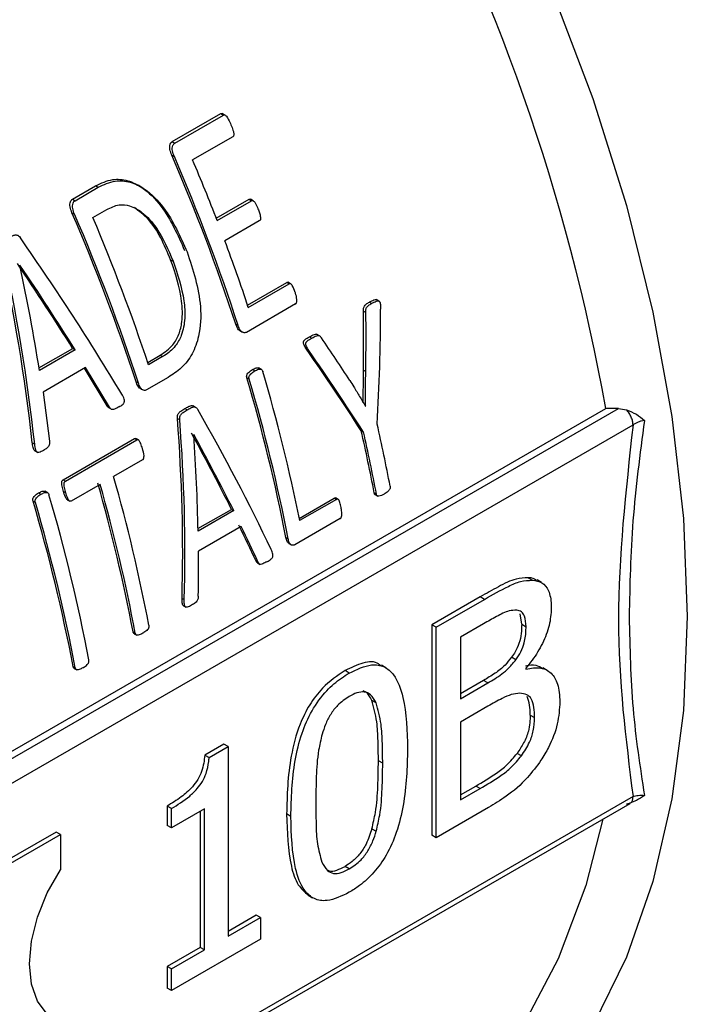
# Model space of a CAD drawing. Units: millimetres. Extents: x 52 to 5408, y 52 to 3809.
# Drawn here: x 4823 to 4845, y 2599 to 2631 of the extents above; entities that cross this region are included whole.
import ezdxf

# ---------------------------------------------------------------- set-up
doc = ezdxf.new("R2010")
doc.units = ezdxf.units.MM
doc.header["$LTSCALE"] = 13

msp = doc.modelspace()

# ---------------------------------------------------------------- linework, layer by layer
at = {"color": 7, "linetype": 'Continuous', "lineweight": 25}
for p, q in [((4827.649, 2626.992), (4829.25, 2627.916)), ((4827.734, 2626.942), (4829.336, 2627.867)), ((4829.25, 2627.916), (4829.336, 2627.867)), ((4829.396, 2627.864), (4829.296, 2627.921)), ((4827.649, 2626.992), (4827.734, 2626.942)), ((4829.644, 2627.151), (4828.321, 2626.387)), ((4827.634, 2626.545), (4827.719, 2626.496)), ((4824.362, 2625.094), (4825.127, 2625.536)), ((4824.448, 2625.045), (4825.213, 2625.487)), ((4825.127, 2625.536), (4825.213, 2625.487)), ((4826.612, 2625.506), (4826.528, 2625.554)), ((4824.362, 2625.094), (4824.448, 2625.045)), ((4829.099, 2624.466), (4830.183, 2625.092)), ((4829.129, 2624.389), (4830.264, 2625.045)), ((4830.183, 2625.092), (4830.264, 2625.045)), ((4830.319, 2625.041), (4830.225, 2625.096)), ((4825.035, 2624.49), (4825.493, 2624.755)), ((4824.347, 2624.648), (4824.432, 2624.599)), ((4830.517, 2624.379), (4829.381, 2623.724)), ((4827.596, 2623.094), (4827.677, 2623.047)), ((4822.63, 2622.921), (4822.634, 2622.923)), ((4830.129, 2621.605), (4831.419, 2622.349)), ((4830.155, 2621.529), (4831.497, 2622.304)), ((4831.419, 2622.349), (4831.497, 2622.304)), ((4831.548, 2622.303), (4831.46, 2622.354)), ((4834.458, 2621.734), (4834.365, 2621.788)), ((4831.713, 2621.641), (4830.092, 2620.705)), ((4834.145, 2621.703), (4834.221, 2621.659)), ((4833.946, 2619.453), (4833.949, 2621.402)), ((4833.949, 2621.402), (4834.026, 2621.358)), ((4829.742, 2620.976), (4829.82, 2620.931)), ((4829.871, 2620.759), (4829.948, 2620.714)), ((4832.169, 2620.562), (4832.245, 2620.518)), ((4832.496, 2620.593), (4832.401, 2620.648)), ((4823.261, 2619.533), (4824.37, 2620.173)), ((4824.37, 2620.173), (4824.45, 2620.127)), ((4832.072, 2620.15), (4832.148, 2620.106)), ((4824.45, 2620.127), (4823.274, 2619.448)), ((4826.841, 2619.713), (4827.25, 2619.95)), ((4827.328, 2619.904), (4826.866, 2619.638)), ((4827.25, 2619.95), (4827.328, 2619.904)), ((4824.795, 2619.545), (4823.393, 2618.736)), ((4825.504, 2618.28), (4824.757, 2619.523)), ((4825.582, 2618.236), (4824.795, 2619.545)), ((4830.583, 2619.489), (4830.506, 2619.533)), ((4827.518, 2619.22), (4826.805, 2618.808)), ((4830.108, 2619.204), (4830.185, 2619.16)), ((4830.289, 2619.477), (4830.365, 2619.433)), ((4833.946, 2619.453), (4834.021, 2619.41)), ((4826.456, 2619.079), (4826.534, 2619.034)), ((4826.584, 2618.862), (4826.662, 2618.817)), ((4823.393, 2618.736), (4823.603, 2617.12)), ((4810.106, 2599.823), (4841.925, 2618.193)), ((4810.316, 2599.702), (4842.343, 2618.19)), ((4825.504, 2618.28), (4825.582, 2618.236)), ((4825.568, 2618.213), (4825.646, 2618.168)), ((4828.062, 2618.191), (4828.138, 2618.147)), ((4828.41, 2618.241), (4828.333, 2618.285)), ((4834.008, 2618.277), (4834.017, 2618.272)), ((4834.013, 2618.27), (4834.017, 2618.272)), ((4842.343, 2618.19), (4841.925, 2618.193)), ((4842.343, 2618.19), (4842.607, 2618.154)), ((4827.819, 2617.863), (4827.895, 2617.819)), ((4811.024, 2599.294), (4842.824, 2617.652)), ((4828.355, 2617.332), (4828.359, 2617.334)), ((4833.872, 2617.463), (4833.946, 2617.42)), ((4823.041, 2617.067), (4823.119, 2617.022)), ((4824.054, 2615.846), (4826.405, 2617.202)), ((4824.131, 2615.801), (4826.481, 2617.158)), ((4826.405, 2617.202), (4826.481, 2617.158)), ((4826.537, 2617.157), (4826.451, 2617.207)), ((4823.129, 2616.799), (4823.224, 2616.745)), ((4826.672, 2616.501), (4825.72, 2615.951)), ((4824.054, 2615.846), (4824.131, 2615.801)), ((4825.274, 2615.694), (4824.322, 2615.144)), ((4823.245, 2615.411), (4823.322, 2615.367)), ((4823.54, 2615.423), (4823.463, 2615.467)), ((4824.064, 2615.463), (4824.141, 2615.419)), ((4834.3, 2615.417), (4834.373, 2615.375)), ((4834.322, 2615.361), (4834.421, 2615.304)), ((4823.065, 2615.138), (4823.142, 2615.094)), ((4824.191, 2615.188), (4824.276, 2615.139)), ((4831.83, 2614.573), (4832.983, 2615.239)), ((4833.057, 2615.197), (4831.845, 2614.498)), ((4832.983, 2615.239), (4833.057, 2615.197)), ((4833.11, 2615.199), (4833.03, 2615.245)), ((4828.496, 2614.234), (4829.599, 2614.87)), ((4829.673, 2614.828), (4828.498, 2614.149)), ((4829.599, 2614.87), (4829.673, 2614.828)), ((4829.919, 2614.304), (4828.517, 2613.494)), ((4833.178, 2614.566), (4831.688, 2613.705)), ((4831.392, 2613.945), (4831.465, 2613.903)), ((4831.484, 2613.75), (4831.571, 2613.699)), ((4830.409, 2613.165), (4830.482, 2613.123)), ((4830.46, 2613.105), (4830.542, 2613.058)), ((4839.369, 2612.616), (4839.51, 2612.534)), ((4839.807, 2612.46), (4839.665, 2612.542)), ((4827.972, 2611.936), (4828.045, 2611.894)), ((4837.791, 2611.986), (4836.198, 2611.066)), ((4836.339, 2610.985), (4837.932, 2611.904)), ((4837.932, 2611.904), (4837.791, 2611.986)), ((4828.02, 2611.692), (4828.102, 2611.645)), ((4839.159, 2611.083), (4839.106, 2611.431)), ((4836.198, 2611.066), (4836.198, 2604.126)), ((4836.339, 2610.985), (4836.198, 2611.066)), ((4837.903, 2611.1), (4837.138, 2610.658)), ((4839.159, 2611.083), (4839.301, 2611.001)), ((4826.361, 2610.834), (4826.433, 2610.792)), ((4826.398, 2610.768), (4826.482, 2610.72)), ((4836.339, 2604.044), (4836.339, 2610.985)), ((4837.138, 2610.658), (4837.138, 2608.628)), ((4838.965, 2609.913), (4838.823, 2609.995)), ((4824.385, 2609.693), (4824.457, 2609.651)), ((4824.422, 2609.628), (4824.506, 2609.579)), ((4833.48, 2609.475), (4833.339, 2609.557)), ((4834.679, 2609.649), (4834.538, 2609.73)), ((4839.291, 2609.64), (4839.291, 2609.607)), ((4839.998, 2609.562), (4839.857, 2609.643)), ((4837.903, 2609.233), (4837.138, 2608.791)), ((4837.138, 2608.628), (4838.044, 2609.151)), ((4838.044, 2609.151), (4837.903, 2609.233)), ((4834.362, 2608.493), (4834.22, 2608.575)), ((4838.044, 2608.38), (4837.138, 2607.857)), ((4837.138, 2607.857), (4837.138, 2605.293)), ((4839.442, 2608.091), (4839.583, 2608.009)), ((4829.345, 2607.133), (4828.721, 2606.773)), ((4828.863, 2606.691), (4829.486, 2607.051)), ((4829.486, 2607.051), (4829.345, 2607.133)), ((4829.486, 2607.051), (4829.486, 2600.797)), ((4839.15, 2606.746), (4839.008, 2606.828)), ((4828.721, 2606.773), (4828.863, 2606.691)), ((4834.581, 2606.499), (4834.439, 2606.581)), ((4837.138, 2605.456), (4837.644, 2605.748)), ((4837.138, 2605.293), (4837.786, 2605.667)), ((4837.786, 2605.667), (4837.644, 2605.748)), ((4842.824, 2605.404), (4811.097, 2587.088)), ((4811.137, 2586.942), (4842.725, 2605.177)), ((4827.479, 2605.088), (4827.479, 2604.453)), ((4827.621, 2605.007), (4827.479, 2605.088)), ((4827.621, 2604.371), (4827.621, 2605.007)), ((4828.712, 2605.001), (4827.621, 2604.371)), ((4828.57, 2604.919), (4828.57, 2600.431)), ((4828.712, 2600.35), (4828.712, 2605.001)), ((4838.063, 2605.04), (4836.339, 2604.044)), ((4831.556, 2604.748), (4831.415, 2604.829)), ((4823.822, 2604.232), (4821.337, 2602.798)), ((4823.964, 2604.151), (4823.822, 2604.232)), ((4827.621, 2604.371), (4827.479, 2604.453)), ((4834.225, 2604.343), (4834.367, 2604.261)), ((4821.478, 2602.716), (4823.964, 2604.151)), ((4823.964, 2604.151), (4823.964, 2602.987)), ((4836.339, 2604.044), (4836.198, 2604.126)), ((4833.48, 2603.018), (4833.339, 2603.1)), ((4832.128, 2602.151), (4832.27, 2602.07)), ((4830.411, 2601.494), (4829.486, 2600.96)), ((4829.486, 2600.797), (4830.553, 2601.412)), ((4830.553, 2601.412), (4830.411, 2601.494)), ((4830.553, 2601.412), (4830.553, 2600.704)), ((4830.553, 2600.704), (4827.621, 2599.011)), ((4828.57, 2600.431), (4827.479, 2599.801)), ((4827.621, 2599.72), (4828.712, 2600.35)), ((4828.712, 2600.35), (4828.57, 2600.431)), ((4827.479, 2599.801), (4827.479, 2599.093)), ((4827.621, 2599.72), (4827.479, 2599.801)), ((4827.621, 2599.011), (4827.621, 2599.72)), ((4827.621, 2599.011), (4827.479, 2599.093))]:
    msp.add_line(p, q, dxfattribs=at)
at = {"color": 7, "linetype": 'Continuous', "lineweight": 25, "flags": 128}
for points in [[(4822.938, 2656.865), (4823.04, 2656.773), (4825.641, 2654.265), (4828.15, 2651.537), (4830.547, 2648.612), (4832.81, 2645.515), (4834.92, 2642.273), (4836.86, 2638.913), (4838.612, 2635.465), (4840.163, 2631.956), (4841.498, 2628.418), (4842.606, 2624.881), (4843.477, 2621.374), (4844.105, 2617.928), (4844.484, 2614.572), (4844.611, 2611.335)], [(4844.611, 2611.335), (4844.484, 2608.243), (4844.105, 2605.325), (4843.477, 2602.604), (4842.606, 2600.104), (4841.498, 2597.845), (4840.163, 2595.849), (4838.612, 2594.13), (4836.86, 2592.705), (4834.92, 2591.585), (4832.81, 2590.779), (4830.547, 2590.296), (4829.598, 2590.193)], [(4841.831, 2604.661), (4841.265, 2602.475), (4840.36, 2600.05), (4839.218, 2597.874), (4837.849, 2595.965), (4836.265, 2594.342), (4834.48, 2593.02), (4834.1, 2592.792)], [(4823.964, 2597.966), (4823.534, 2598.233), (4823.212, 2598.656), (4823.012, 2599.217), (4822.945, 2599.888), (4823.012, 2600.637), (4823.212, 2601.429), (4823.534, 2602.225), (4823.964, 2602.987)]]:
    msp.add_lwpolyline(points, dxfattribs=at)
at = {"color": 7, "linetype": 'Continuous', "lineweight": 25}
for centre, radius, start, end in [((4776.857, 2606.589), 66.095, 10.11116, 46.9423), ((4768.002, 2600.783), 64.959, 18.11084, 23.36511), ((4767.96, 2600.748), 65.07, 18.06972, 23.30962), ((4767.15, 2600.496), 66.425, 21.08178, 22.94095), ((4764.715, 2598.886), 64.959, 18.11084, 23.36511), ((4764.673, 2598.851), 65.07, 18.06972, 23.30962), ((4765.116, 2599.101), 65.076, 18.39531, 22.96316), ((4769.655, 2601.442), 63.747, 18.36721, 20.45869), ((4776.115, 2603.234), 56.305, 10.9666, 16.4772), ((4776.089, 2603.198), 56.402, 10.9416, 16.4399), ((4776.292, 2603.392), 56.653, 11.3055, 16.432), ((4781.945, 2605.662), 53.811, 10.6813, 12.906), ((4781.52, 2605.439), 53.715, 10.7056, 12.9353), ((4781.495, 2605.402), 53.811, 10.6813, 12.906), ((4771.971, 2600.647), 55.885, 10.7276, 15.8935), ((4771.551, 2600.426), 55.789, 10.7521, 15.9295), ((4771.525, 2600.389), 55.885, 10.7276, 15.8935), ((4769.627, 2599.424), 56.263, 10.7398, 16.4445), ((4769.207, 2599.203), 56.166, 10.7643, 16.4818), ((4769.18, 2599.167), 56.263, 10.7398, 16.4445)]:
    msp.add_arc(centre, radius, start, end, dxfattribs=at)
for centre, major_axis, ratio, start_param, end_param in [((4803.4, 2621.833), (-27.231, 31.013), 0.397109, 4.280424, 4.437273), ((4793.585, 2616.167), (-7.779, 40.927), 0.702993, 4.601355, 4.758729), ((4793.585, 2616.167), (-7.798, 41.028), 0.702993, 4.600215, 4.757077), ((4802.808, 2621.491), (-26.984, 31.044), 0.402891, 4.335443, 4.42055), ((4794.177, 2616.509), (-8.476, 40.784), 0.700137, 4.639273, 4.724099), ((4802.808, 2621.491), (-27.05, 31.121), 0.402891, 4.33414, 4.418966), ((4803.576, 2621.935), (-0.821, 43.111), 0.71729, 4.599895, 4.687935), ((4803.263, 2621.754), (-1.825, 42.855), 0.716716, 4.627188, 4.672647), ((4810.186, 2625.75), (-29.105, 29.909), 0.335068, 4.184836, 4.23015), ((4809.841, 2625.551), (-29.302, 29.68), 0.325968, 4.138614, 4.226899), ((4809.841, 2625.551), (-29.375, 29.753), 0.325968, 4.137862, 4.225901), ((4798.188, 2618.824), (-7.779, 40.927), 0.702993, 4.411967, 4.556273), ((4805.053, 2622.787), (-27.231, 31.013), 0.397109, 4.091573, 4.235478), ((4798.188, 2618.824), (-7.798, 41.028), 0.702993, 4.411353, 4.555265), ((4804.507, 2622.472), (-26.984, 31.044), 0.402891, 4.142326, 4.220044), ((4798.72, 2619.131), (-8.476, 40.784), 0.700137, 4.446715, 4.524218), ((4804.507, 2622.472), (-27.05, 31.121), 0.402891, 4.141582, 4.219086), ((4804.509, 2622.473), (-27.015, 31.025), 0.401899, 4.088655, 4.125925), ((4804.509, 2622.473), (-27.081, 31.102), 0.401899, 4.088053, 4.125224), ((4798.747, 2619.147), (-8.59, 40.742), 0.699628, 4.391641, 4.428241)]:
    msp.add_ellipse(centre, major_axis=major_axis, ratio=ratio, start_param=start_param, end_param=end_param, dxfattribs=at)
for points, knots in [([(4829.25, 2627.916), (4829.257, 2627.919), (4829.271, 2627.924), (4829.292, 2627.922), (4829.305, 2627.915), (4829.31, 2627.912)], [0, 0, 0, 0, 0.353706, 0.705902, 1, 1, 1, 1]), ([(4829.336, 2627.867), (4829.343, 2627.87), (4829.356, 2627.875), (4829.38, 2627.872), (4829.408, 2627.858), (4829.473, 2627.782), (4829.529, 2627.673), (4829.571, 2627.576), (4829.583, 2627.549)], [0, 0, 0, 0, 0.059128, 0.118004, 0.186998, 0.296323, 0.806, 1, 1, 1, 1]), ([(4829.583, 2627.549), (4829.607, 2627.491), (4829.643, 2627.4), (4829.672, 2627.291), (4829.679, 2627.227), (4829.673, 2627.19), (4829.66, 2627.163), (4829.649, 2627.155), (4829.644, 2627.151)], [0, 0, 0, 0, 0.443827, 0.68125, 0.782156, 0.884227, 0.945274, 1, 1, 1, 1]), ([(4827.634, 2626.545), (4827.609, 2626.608), (4827.573, 2626.698), (4827.561, 2626.827), (4827.581, 2626.903), (4827.61, 2626.962), (4827.637, 2626.983), (4827.649, 2626.992)], [0, 0, 0, 0, 0.402574, 0.579874, 0.758231, 0.891151, 1, 1, 1, 1]), ([(4827.719, 2626.496), (4827.694, 2626.559), (4827.658, 2626.649), (4827.646, 2626.778), (4827.666, 2626.854), (4827.695, 2626.913), (4827.722, 2626.933), (4827.734, 2626.942)], [0, 0, 0, 0, 0.402886, 0.580037, 0.758229, 0.89127, 1, 1, 1, 1]), ([(4825.127, 2625.536), (4825.31, 2625.623), (4825.643, 2625.783), (4826.187, 2625.735), (4826.752, 2625.453), (4827.473, 2624.719), (4827.829, 2623.917), (4828.057, 2623.403)], [0, 0, 0, 0, 0.159273, 0.290759, 0.421745, 0.629356, 1, 1, 1, 1]), ([(4825.213, 2625.487), (4825.395, 2625.574), (4825.728, 2625.734), (4826.273, 2625.685), (4826.837, 2625.404), (4827.557, 2624.67), (4827.911, 2623.869), (4828.138, 2623.356)], [0, 0, 0, 0, 0.15951, 0.291119, 0.42223, 0.629879, 1, 1, 1, 1]), ([(4824.347, 2624.648), (4824.322, 2624.71), (4824.286, 2624.8), (4824.275, 2624.929), (4824.294, 2625.006), (4824.323, 2625.065), (4824.35, 2625.085), (4824.362, 2625.094)], [0, 0, 0, 0, 0.402574, 0.579874, 0.758231, 0.891151, 1, 1, 1, 1]), ([(4824.432, 2624.599), (4824.407, 2624.661), (4824.371, 2624.751), (4824.36, 2624.88), (4824.379, 2624.957), (4824.408, 2625.016), (4824.436, 2625.036), (4824.448, 2625.045)], [0, 0, 0, 0, 0.402886, 0.580037, 0.758229, 0.89127, 1, 1, 1, 1]), ([(4830.183, 2625.092), (4830.189, 2625.094), (4830.201, 2625.099), (4830.221, 2625.097), (4830.232, 2625.09), (4830.237, 2625.087)], [0, 0, 0, 0, 0.350037, 0.698361, 1, 1, 1, 1]), ([(4830.264, 2625.045), (4830.27, 2625.047), (4830.283, 2625.052), (4830.306, 2625.049), (4830.336, 2625.033), (4830.397, 2624.961), (4830.442, 2624.857), (4830.476, 2624.77), (4830.485, 2624.747)], [0, 0, 0, 0, 0.057398, 0.114515, 0.202328, 0.331584, 0.824028, 1, 1, 1, 1]), ([(4825.493, 2624.755), (4825.626, 2624.82), (4825.865, 2624.936), (4826.279, 2624.892), (4826.719, 2624.646), (4827.251, 2624.039), (4827.514, 2623.428), (4827.677, 2623.047)], [0, 0, 0, 0, 0.152806, 0.273629, 0.423806, 0.641673, 1, 1, 1, 1]), ([(4827.596, 2623.094), (4827.388, 2623.589), (4827.095, 2624.287), (4826.56, 2624.697), (4826.404, 2624.816)], [0, 0, 0, 0, 0.708982, 1, 1, 1, 1]), ([(4830.485, 2624.747), (4830.501, 2624.702), (4830.532, 2624.611), (4830.561, 2624.505), (4830.557, 2624.433), (4830.545, 2624.406), (4830.53, 2624.388), (4830.52, 2624.382), (4830.517, 2624.379)], [0, 0, 0, 0, 0.364883, 0.731507, 0.810919, 0.891406, 0.960583, 1, 1, 1, 1]), ([(4822.263, 2623.823), (4822.303, 2623.845), (4822.372, 2623.884), (4822.463, 2623.921), (4822.535, 2623.918), (4822.593, 2623.889), (4822.629, 2623.848), (4822.647, 2623.821), (4822.65, 2623.815)], [0, 0, 0, 0, 0.319192, 0.546222, 0.678119, 0.810821, 0.962323, 1, 1, 1, 1]), ([(4827.25, 2619.95), (4827.399, 2620.05), (4827.647, 2620.218), (4827.883, 2620.633), (4827.999, 2621.133), (4827.972, 2621.995), (4827.748, 2622.651), (4827.596, 2623.094)], [0, 0, 0, 0, 0.177367, 0.296428, 0.415162, 0.604969, 1, 1, 1, 1]), ([(4828.138, 2623.356), (4828.331, 2622.765), (4828.625, 2621.87), (4828.579, 2620.672), (4828.324, 2619.975), (4827.962, 2619.51), (4827.666, 2619.316), (4827.518, 2619.22)], [0, 0, 0, 0, 0.394453, 0.598065, 0.732182, 0.866403, 1, 1, 1, 1]), ([(4827.677, 2623.047), (4827.822, 2622.621), (4828.029, 2622.016), (4828.083, 2621.167), (4827.988, 2620.637), (4827.743, 2620.206), (4827.503, 2620.008), (4827.351, 2619.918), (4827.328, 2619.904)], [0, 0, 0, 0, 0.3797228, 0.5397675, 0.7014815, 0.8198423, 0.9732238, 1, 1, 1, 1]), ([(4831.419, 2622.349), (4831.425, 2622.352), (4831.438, 2622.358), (4831.456, 2622.356), (4831.466, 2622.35), (4831.47, 2622.347)], [0, 0, 0, 0, 0.379594, 0.759332, 1, 1, 1, 1]), ([(4831.699, 2622.022), (4831.673, 2622.104), (4831.64, 2622.207), (4831.571, 2622.288), (4831.542, 2622.308), (4831.519, 2622.313), (4831.505, 2622.307), (4831.497, 2622.304)], [0, 0, 0, 0, 0.626327, 0.785536, 0.863009, 0.928374, 1, 1, 1, 1]), ([(4831.713, 2621.641), (4831.718, 2621.645), (4831.729, 2621.653), (4831.742, 2621.676), (4831.753, 2621.723), (4831.756, 2621.835), (4831.726, 2621.938), (4831.702, 2622.012), (4831.699, 2622.022)], [0, 0, 0, 0, 0.05655, 0.113055, 0.203441, 0.406477, 0.923355, 1, 1, 1, 1]), ([(4834.145, 2621.703), (4834.18, 2621.723), (4834.24, 2621.756), (4834.311, 2621.784), (4834.356, 2621.788), (4834.373, 2621.781), (4834.381, 2621.777)], [0, 0, 0, 0, 0.456648, 0.776782, 0.895683, 1, 1, 1, 1]), ([(4833.949, 2621.402), (4833.947, 2621.428), (4833.943, 2621.47), (4833.953, 2621.53), (4833.982, 2621.586), (4834.049, 2621.644), (4834.108, 2621.681), (4834.145, 2621.703)], [0, 0, 0, 0, 0.184252, 0.296571, 0.40945, 0.635128, 1, 1, 1, 1]), ([(4834.026, 2621.358), (4834.023, 2621.384), (4834.019, 2621.426), (4834.029, 2621.486), (4834.058, 2621.542), (4834.125, 2621.6), (4834.185, 2621.637), (4834.221, 2621.659)], [0, 0, 0, 0, 0.18424, 0.296536, 0.409389, 0.635213, 1, 1, 1, 1]), ([(4834.221, 2621.659), (4834.256, 2621.678), (4834.316, 2621.711), (4834.388, 2621.741), (4834.434, 2621.743), (4834.46, 2621.735), (4834.48, 2621.714), (4834.502, 2621.661), (4834.507, 2621.574), (4834.509, 2621.502), (4834.51, 2621.469)], [0, 0, 0, 0, 0.2414462, 0.4107553, 0.4736007, 0.5370896, 0.5830145, 0.6431007, 0.836427, 1, 1, 1, 1]), ([(4829.872, 2620.761), (4829.868, 2620.763), (4829.843, 2620.774), (4829.792, 2620.845), (4829.762, 2620.923), (4829.742, 2620.976)], [0, 0, 0, 0, 0.059871, 0.367978, 1, 1, 1, 1]), ([(4830.092, 2620.705), (4830.075, 2620.698), (4830.043, 2620.685), (4829.989, 2620.694), (4829.933, 2620.718), (4829.868, 2620.797), (4829.84, 2620.877), (4829.82, 2620.931)], [0, 0, 0, 0, 0.138953, 0.277192, 0.44094, 0.624179, 1, 1, 1, 1]), ([(4832.072, 2620.15), (4832.043, 2620.193), (4832.006, 2620.25), (4831.976, 2620.329), (4831.971, 2620.37), (4831.976, 2620.401), (4831.99, 2620.433), (4832.05, 2620.499), (4832.115, 2620.534), (4832.169, 2620.562)], [0, 0, 0, 0, 0.294685, 0.392029, 0.451949, 0.499801, 0.547777, 0.626647, 1, 1, 1, 1]), ([(4832.148, 2620.106), (4832.12, 2620.149), (4832.082, 2620.206), (4832.052, 2620.285), (4832.048, 2620.326), (4832.052, 2620.357), (4832.066, 2620.388), (4832.127, 2620.455), (4832.192, 2620.49), (4832.245, 2620.518)], [0, 0, 0, 0, 0.2947455, 0.391912, 0.4518707, 0.4997109, 0.5476735, 0.6265626, 1, 1, 1, 1]), ([(4832.169, 2620.562), (4832.223, 2620.592), (4832.294, 2620.631), (4832.382, 2620.652), (4832.409, 2620.64), (4832.419, 2620.636)], [0, 0, 0, 0, 0.66481, 0.8836, 1, 1, 1, 1]), ([(4832.245, 2620.518), (4832.299, 2620.548), (4832.371, 2620.589), (4832.46, 2620.606), (4832.505, 2620.592), (4832.535, 2620.558), (4832.553, 2620.532), (4832.562, 2620.519)], [0, 0, 0, 0, 0.492803, 0.655028, 0.755364, 0.885734, 1, 1, 1, 1]), ([(4830.289, 2619.477), (4830.329, 2619.498), (4830.391, 2619.531), (4830.464, 2619.542), (4830.498, 2619.54), (4830.506, 2619.533), (4830.506, 2619.533)], [0, 0, 0, 0, 0.56819, 0.867439, 0.997722, 1, 1, 1, 1]), ([(4830.365, 2619.433), (4830.405, 2619.454), (4830.467, 2619.485), (4830.542, 2619.5), (4830.582, 2619.492), (4830.607, 2619.471), (4830.622, 2619.444), (4830.629, 2619.423), (4830.631, 2619.417)], [0, 0, 0, 0, 0.423614, 0.646691, 0.743796, 0.825949, 0.951918, 1, 1, 1, 1]), ([(4830.108, 2619.204), (4830.104, 2619.222), (4830.098, 2619.25), (4830.102, 2619.293), (4830.12, 2619.338), (4830.181, 2619.408), (4830.244, 2619.448), (4830.289, 2619.477)], [0, 0, 0, 0, 0.142009, 0.228926, 0.316145, 0.512293, 1, 1, 1, 1]), ([(4830.185, 2619.16), (4830.181, 2619.178), (4830.174, 2619.206), (4830.178, 2619.249), (4830.197, 2619.293), (4830.258, 2619.363), (4830.32, 2619.404), (4830.365, 2619.433)], [0, 0, 0, 0, 0.141905, 0.228802, 0.316001, 0.512044, 1, 1, 1, 1]), ([(4833.942, 2618.387), (4833.942, 2618.552), (4833.942, 2618.812), (4833.943, 2619.168), (4833.945, 2619.358), (4833.946, 2619.453)], [0, 0, 0, 0, 0.465789, 0.732865, 1, 1, 1, 1]), ([(4834.017, 2618.272), (4834.017, 2618.461), (4834.017, 2618.745), (4834.018, 2619.124), (4834.02, 2619.315), (4834.021, 2619.41)], [0, 0, 0, 0, 0.499863, 0.749904, 1, 1, 1, 1]), ([(4826.585, 2618.864), (4826.581, 2618.865), (4826.556, 2618.877), (4826.505, 2618.948), (4826.476, 2619.026), (4826.456, 2619.079)], [0, 0, 0, 0, 0.059871, 0.367978, 1, 1, 1, 1]), ([(4826.805, 2618.808), (4826.789, 2618.801), (4826.756, 2618.788), (4826.702, 2618.797), (4826.647, 2618.821), (4826.582, 2618.9), (4826.553, 2618.98), (4826.534, 2619.034)], [0, 0, 0, 0, 0.1389533, 0.277192, 0.44094, 0.6241793, 1, 1, 1, 1]), ([(4833.497, 2619.12), (4833.54, 2619.051), (4833.651, 2618.875), (4833.821, 2618.59), (4833.949, 2618.376), (4834.013, 2618.27)], [0, 0, 0, 0, 0.245618, 0.622792, 1, 1, 1, 1]), ([(4825.89, 2618.246), (4825.938, 2618.273), (4825.998, 2618.305), (4826.055, 2618.369), (4826.072, 2618.408), (4826.076, 2618.453), (4826.057, 2618.549), (4826.017, 2618.616), (4825.985, 2618.67)], [0, 0, 0, 0, 0.345345, 0.421026, 0.497529, 0.56335, 0.652363, 1, 1, 1, 1]), ([(4825.568, 2618.213), (4825.561, 2618.218), (4825.537, 2618.236), (4825.517, 2618.262), (4825.504, 2618.28)], [0, 0, 0, 0, 0.303096, 1, 1, 1, 1]), ([(4825.89, 2618.246), (4825.844, 2618.221), (4825.775, 2618.183), (4825.692, 2618.156), (4825.647, 2618.164), (4825.615, 2618.192), (4825.595, 2618.218), (4825.582, 2618.236)], [0, 0, 0, 0, 0.434381, 0.66085, 0.743895, 0.827189, 1, 1, 1, 1]), ([(4827.819, 2617.863), (4827.818, 2617.889), (4827.817, 2617.933), (4827.831, 2617.999), (4827.87, 2618.06), (4827.949, 2618.127), (4828.018, 2618.167), (4828.062, 2618.191)], [0, 0, 0, 0, 0.162904, 0.269951, 0.400596, 0.626075, 1, 1, 1, 1]), ([(4828.062, 2618.191), (4828.102, 2618.215), (4828.173, 2618.255), (4828.262, 2618.29), (4828.316, 2618.295), (4828.332, 2618.285), (4828.333, 2618.285)], [0, 0, 0, 0, 0.457749, 0.808688, 0.988962, 1, 1, 1, 1]), ([(4828.138, 2618.147), (4828.178, 2618.17), (4828.249, 2618.21), (4828.34, 2618.249), (4828.407, 2618.246), (4828.453, 2618.221), (4828.479, 2618.186), (4828.491, 2618.164), (4828.494, 2618.158)], [0, 0, 0, 0, 0.328161, 0.579824, 0.709037, 0.839243, 0.954559, 1, 1, 1, 1]), ([(4827.895, 2617.819), (4827.894, 2617.845), (4827.893, 2617.889), (4827.908, 2617.954), (4827.947, 2618.016), (4828.025, 2618.082), (4828.095, 2618.122), (4828.138, 2618.147)], [0, 0, 0, 0, 0.162807, 0.269835, 0.400458, 0.625953, 1, 1, 1, 1]), ([(4842.607, 2618.154), (4842.72, 2618.109), (4842.941, 2618.021), (4843.114, 2617.87), (4843.199, 2617.796)], [0, 0, 0, 0, 0.510146, 1, 1, 1, 1]), ([(4842.824, 2617.652), (4842.584, 2615.471), (4842.103, 2611.111), (4842.584, 2607.306), (4842.824, 2605.404)], [0, 0, 0, 0, 0.500055, 1, 1, 1, 1]), ([(4843.199, 2617.796), (4843.052, 2616.685), (4842.761, 2614.474), (4842.718, 2612.377), (4842.697, 2611.335)], [0, 0, 0, 0, 0.502677, 1, 1, 1, 1]), ([(4843.199, 2617.796), (4843.164, 2617.791), (4843.095, 2617.781), (4842.996, 2617.749), (4842.903, 2617.706), (4842.85, 2617.67), (4842.824, 2617.652)], [0, 0, 0, 0, 0.2469227, 0.4971324, 0.7488568, 1, 1, 1, 1]), ([(4823.13, 2616.801), (4823.127, 2616.802), (4823.116, 2616.806), (4823.096, 2616.83), (4823.061, 2616.906), (4823.05, 2616.993), (4823.042, 2617.059), (4823.041, 2617.067)], [0, 0, 0, 0, 0.037866, 0.152508, 0.331966, 0.922283, 1, 1, 1, 1]), ([(4823.408, 2616.814), (4823.358, 2616.784), (4823.299, 2616.748), (4823.225, 2616.746), (4823.198, 2616.758), (4823.174, 2616.784), (4823.136, 2616.868), (4823.126, 2616.954), (4823.119, 2617.022)], [0, 0, 0, 0, 0.360452, 0.432431, 0.492861, 0.553326, 0.647905, 1, 1, 1, 1]), ([(4823.603, 2617.12), (4823.605, 2617.095), (4823.61, 2617.052), (4823.599, 2616.991), (4823.573, 2616.936), (4823.508, 2616.873), (4823.449, 2616.837), (4823.408, 2616.814)], [0, 0, 0, 0, 0.172436, 0.295985, 0.418763, 0.604244, 1, 1, 1, 1]), ([(4826.405, 2617.202), (4826.412, 2617.205), (4826.427, 2617.211), (4826.447, 2617.21), (4826.457, 2617.203), (4826.46, 2617.2)], [0, 0, 0, 0, 0.39203, 0.782591, 1, 1, 1, 1]), ([(4826.666, 2616.877), (4826.65, 2616.931), (4826.625, 2617.015), (4826.585, 2617.106), (4826.554, 2617.146), (4826.529, 2617.164), (4826.504, 2617.168), (4826.489, 2617.161), (4826.481, 2617.158)], [0, 0, 0, 0, 0.429735, 0.663417, 0.767613, 0.848489, 0.92991, 1, 1, 1, 1]), ([(4826.672, 2616.501), (4826.679, 2616.506), (4826.692, 2616.516), (4826.708, 2616.542), (4826.719, 2616.581), (4826.722, 2616.7), (4826.691, 2616.797), (4826.666, 2616.877)], [0, 0, 0, 0, 0.072539, 0.144811, 0.225464, 0.368932, 1, 1, 1, 1]), ([(4824.064, 2615.463), (4824.049, 2615.519), (4824.026, 2615.605), (4824.011, 2615.709), (4824.01, 2615.765), (4824.016, 2615.799), (4824.031, 2615.825), (4824.045, 2615.84), (4824.053, 2615.845), (4824.054, 2615.846)], [0, 0, 0, 0, 0.4367854, 0.6711121, 0.7655378, 0.8391871, 0.9133426, 0.9864006, 1, 1, 1, 1]), ([(4824.141, 2615.419), (4824.126, 2615.475), (4824.103, 2615.561), (4824.087, 2615.665), (4824.087, 2615.721), (4824.093, 2615.755), (4824.107, 2615.781), (4824.121, 2615.795), (4824.13, 2615.801), (4824.131, 2615.801)], [0, 0, 0, 0, 0.436753, 0.6710751, 0.7655038, 0.8391497, 0.9133006, 0.9863846, 1, 1, 1, 1]), ([(4834.823, 2615.635), (4834.825, 2615.622), (4834.828, 2615.599), (4834.823, 2615.561), (4834.807, 2615.524), (4834.755, 2615.46), (4834.69, 2615.411), (4834.637, 2615.379), (4834.625, 2615.372)], [0, 0, 0, 0, 0.107899, 0.196635, 0.286236, 0.416848, 0.871603, 1, 1, 1, 1]), ([(4823.065, 2615.138), (4823.062, 2615.154), (4823.056, 2615.183), (4823.061, 2615.227), (4823.082, 2615.276), (4823.143, 2615.344), (4823.204, 2615.384), (4823.245, 2615.411)], [0, 0, 0, 0, 0.129915, 0.229012, 0.328271, 0.545951, 1, 1, 1, 1]), ([(4823.142, 2615.094), (4823.138, 2615.11), (4823.132, 2615.139), (4823.138, 2615.183), (4823.159, 2615.232), (4823.22, 2615.3), (4823.281, 2615.34), (4823.322, 2615.367)], [0, 0, 0, 0, 0.129933, 0.22899, 0.328207, 0.54598, 1, 1, 1, 1]), ([(4823.245, 2615.411), (4823.286, 2615.432), (4823.348, 2615.465), (4823.421, 2615.476), (4823.455, 2615.474), (4823.463, 2615.467), (4823.463, 2615.467)], [0, 0, 0, 0, 0.56819, 0.867439, 0.997722, 1, 1, 1, 1]), ([(4823.322, 2615.367), (4823.362, 2615.388), (4823.424, 2615.42), (4823.498, 2615.434), (4823.539, 2615.426), (4823.564, 2615.405), (4823.579, 2615.378), (4823.586, 2615.357), (4823.588, 2615.351)], [0, 0, 0, 0, 0.4236142, 0.6466906, 0.7437963, 0.8259495, 0.9519178, 1, 1, 1, 1]), ([(4824.191, 2615.189), (4824.187, 2615.191), (4824.172, 2615.2), (4824.126, 2615.276), (4824.092, 2615.368), (4824.068, 2615.449), (4824.064, 2615.463)], [0, 0, 0, 0, 0.053233, 0.20404, 0.870191, 1, 1, 1, 1]), ([(4824.322, 2615.144), (4824.314, 2615.141), (4824.3, 2615.135), (4824.276, 2615.138), (4824.251, 2615.154), (4824.201, 2615.229), (4824.169, 2615.324), (4824.145, 2615.405), (4824.141, 2615.419)], [0, 0, 0, 0, 0.0721317, 0.144007, 0.2249419, 0.3484485, 0.8939276, 1, 1, 1, 1]), ([(4834.338, 2615.353), (4834.333, 2615.356), (4834.32, 2615.363), (4834.308, 2615.387), (4834.303, 2615.408), (4834.3, 2615.417)], [0, 0, 0, 0, 0.240415, 0.644474, 1, 1, 1, 1]), ([(4834.625, 2615.372), (4834.567, 2615.341), (4834.496, 2615.305), (4834.419, 2615.304), (4834.394, 2615.32), (4834.38, 2615.345), (4834.375, 2615.365), (4834.373, 2615.375)], [0, 0, 0, 0, 0.614581, 0.736973, 0.815828, 0.913805, 1, 1, 1, 1]), ([(4832.983, 2615.239), (4832.991, 2615.243), (4833.006, 2615.249), (4833.025, 2615.248), (4833.034, 2615.242), (4833.036, 2615.241)], [0, 0, 0, 0, 0.423275, 0.848058, 1, 1, 1, 1]), ([(4833.21, 2614.933), (4833.2, 2614.988), (4833.184, 2615.069), (4833.152, 2615.156), (4833.123, 2615.192), (4833.1, 2615.206), (4833.077, 2615.207), (4833.063, 2615.2), (4833.057, 2615.197)], [0, 0, 0, 0, 0.439543, 0.664627, 0.772076, 0.860488, 0.933764, 1, 1, 1, 1]), ([(4833.178, 2614.566), (4833.186, 2614.571), (4833.2, 2614.581), (4833.218, 2614.607), (4833.232, 2614.646), (4833.242, 2614.736), (4833.228, 2614.834), (4833.214, 2614.911), (4833.21, 2614.933)], [0, 0, 0, 0, 0.077159, 0.154597, 0.228994, 0.374402, 0.813425, 1, 1, 1, 1]), ([(4831.486, 2613.753), (4831.479, 2613.756), (4831.456, 2613.767), (4831.42, 2613.832), (4831.403, 2613.9), (4831.392, 2613.945)], [0, 0, 0, 0, 0.1149583, 0.4120471, 1, 1, 1, 1]), ([(4831.688, 2613.705), (4831.671, 2613.698), (4831.638, 2613.684), (4831.586, 2613.692), (4831.537, 2613.716), (4831.491, 2613.788), (4831.476, 2613.857), (4831.465, 2613.903)], [0, 0, 0, 0, 0.151958, 0.303197, 0.482801, 0.656428, 1, 1, 1, 1]), ([(4830.769, 2613.146), (4830.817, 2613.173), (4830.876, 2613.205), (4830.938, 2613.267), (4830.959, 2613.304), (4830.968, 2613.347), (4830.962, 2613.435), (4830.933, 2613.495), (4830.91, 2613.543)], [0, 0, 0, 0, 0.356885, 0.434688, 0.513371, 0.580819, 0.664599, 1, 1, 1, 1]), ([(4830.46, 2613.106), (4830.454, 2613.11), (4830.434, 2613.125), (4830.419, 2613.149), (4830.409, 2613.165)], [0, 0, 0, 0, 0.3168, 1, 1, 1, 1]), ([(4830.769, 2613.146), (4830.723, 2613.121), (4830.655, 2613.083), (4830.575, 2613.054), (4830.534, 2613.059), (4830.507, 2613.084), (4830.492, 2613.108), (4830.482, 2613.123)], [0, 0, 0, 0, 0.4409131, 0.6680273, 0.7520153, 0.8364171, 1, 1, 1, 1]), ([(4839.369, 2612.616), (4839.239, 2612.611), (4838.931, 2612.598), (4838.385, 2612.321), (4837.99, 2612.098), (4837.791, 2611.986)], [0, 0, 0, 0, 0.263644, 0.628202, 1, 1, 1, 1]), ([(4837.932, 2611.904), (4838.195, 2612.054), (4838.591, 2612.28), (4839.132, 2612.521), (4839.382, 2612.53), (4839.51, 2612.534)], [0, 0, 0, 0, 0.489103, 0.738828, 1, 1, 1, 1]), ([(4839.656, 2612.525), (4839.605, 2612.557), (4839.52, 2612.61), (4839.412, 2612.614), (4839.369, 2612.616)], [0, 0, 0, 0, 0.600129, 1, 1, 1, 1]), ([(4839.51, 2612.534), (4839.622, 2612.519), (4839.847, 2612.488), (4840.068, 2612.196), (4840.13, 2611.866), (4840.133, 2611.653), (4840.133, 2611.612)], [0, 0, 0, 0, 0.2907352, 0.5839613, 0.9191921, 1, 1, 1, 1]), ([(4828.021, 2611.693), (4828.018, 2611.694), (4828.009, 2611.698), (4827.994, 2611.718), (4827.972, 2611.781), (4827.972, 2611.86), (4827.972, 2611.922), (4827.972, 2611.936)], [0, 0, 0, 0, 0.037573, 0.156482, 0.325854, 0.840331, 1, 1, 1, 1]), ([(4828.287, 2611.713), (4828.237, 2611.684), (4828.178, 2611.648), (4828.11, 2611.643), (4828.086, 2611.652), (4828.066, 2611.675), (4828.045, 2611.739), (4828.044, 2611.818), (4828.045, 2611.88), (4828.045, 2611.894)], [0, 0, 0, 0, 0.372566, 0.445281, 0.506145, 0.567167, 0.654067, 0.917988, 1, 1, 1, 1]), ([(4828.506, 2612.006), (4828.505, 2611.982), (4828.505, 2611.942), (4828.487, 2611.886), (4828.455, 2611.834), (4828.387, 2611.772), (4828.327, 2611.737), (4828.287, 2611.713)], [0, 0, 0, 0, 0.1670043, 0.2867778, 0.4055831, 0.6003248, 1, 1, 1, 1]), ([(4838.994, 2611.55), (4838.911, 2611.545), (4838.701, 2611.535), (4838.324, 2611.337), (4838.044, 2611.179), (4837.903, 2611.1)], [0, 0, 0, 0, 0.242031, 0.617522, 1, 1, 1, 1]), ([(4839.301, 2611.001), (4839.292, 2611.125), (4839.279, 2611.321), (4839.161, 2611.51), (4839.051, 2611.536), (4838.994, 2611.55)], [0, 0, 0, 0, 0.453954, 0.715379, 1, 1, 1, 1]), ([(4840.133, 2611.612), (4840.12, 2611.426), (4840.094, 2611.053), (4839.857, 2610.446), (4839.569, 2609.971), (4839.363, 2609.726), (4839.291, 2609.64)], [0, 0, 0, 0, 0.284112, 0.569036, 0.848382, 1, 1, 1, 1]), ([(4826.88, 2611.049), (4826.881, 2611.036), (4826.884, 2611.013), (4826.88, 2610.976), (4826.863, 2610.938), (4826.811, 2610.874), (4826.747, 2610.825), (4826.693, 2610.794), (4826.682, 2610.787)], [0, 0, 0, 0, 0.107899, 0.196635, 0.286236, 0.416848, 0.871603, 1, 1, 1, 1]), ([(4839.159, 2611.083), (4839.156, 2610.982), (4839.15, 2610.78), (4839.088, 2610.468), (4838.965, 2610.194), (4838.865, 2610.053), (4838.823, 2609.995)], [0, 0, 0, 0, 0.291293, 0.584144, 0.826218, 1, 1, 1, 1]), ([(4842.697, 2611.335), (4842.719, 2610.311), (4842.764, 2608.264), (4843.054, 2606.383), (4843.199, 2605.443)], [0, 0, 0, 0, 0.499822, 1, 1, 1, 1]), ([(4826.399, 2610.769), (4826.393, 2610.772), (4826.378, 2610.782), (4826.367, 2610.807), (4826.362, 2610.827), (4826.361, 2610.834)], [0, 0, 0, 0, 0.294758, 0.745333, 1, 1, 1, 1]), ([(4826.682, 2610.787), (4826.642, 2610.766), (4826.581, 2610.734), (4826.51, 2610.718), (4826.473, 2610.723), (4826.452, 2610.74), (4826.44, 2610.765), (4826.435, 2610.785), (4826.433, 2610.792)], [0, 0, 0, 0, 0.429034, 0.651663, 0.747081, 0.825491, 0.936948, 1, 1, 1, 1]), ([(4838.965, 2609.913), (4839.025, 2610), (4839.145, 2610.174), (4839.27, 2610.53), (4839.298, 2610.802), (4839.3, 2610.971), (4839.301, 2611.001)], [0, 0, 0, 0, 0.252335, 0.505877, 0.912004, 1, 1, 1, 1]), ([(4824.706, 2609.646), (4824.745, 2609.671), (4824.804, 2609.708), (4824.867, 2609.77), (4824.895, 2609.812), (4824.906, 2609.848), (4824.908, 2609.881), (4824.905, 2609.901), (4824.904, 2609.909)], [0, 0, 0, 0, 0.4290342, 0.651663, 0.7470812, 0.8254909, 0.9369476, 1, 1, 1, 1]), ([(4834.521, 2609.706), (4834.497, 2609.73), (4834.359, 2609.873), (4833.927, 2609.84), (4833.536, 2609.652), (4833.339, 2609.557)], [0, 0, 0, 0, 0.094152, 0.54228, 1, 1, 1, 1]), ([(4833.48, 2609.475), (4833.73, 2609.595), (4834.147, 2609.795), (4834.645, 2609.711), (4835.028, 2609.366), (4835.353, 2608.477), (4835.381, 2607.562), (4835.399, 2606.972)], [0, 0, 0, 0, 0.17888, 0.298255, 0.417361, 0.624596, 1, 1, 1, 1]), ([(4838.823, 2609.995), (4838.753, 2609.906), (4838.586, 2609.696), (4838.266, 2609.445), (4838.028, 2609.306), (4837.903, 2609.233)], [0, 0, 0, 0, 0.254242, 0.604819, 1, 1, 1, 1]), ([(4838.044, 2609.151), (4838.198, 2609.24), (4838.432, 2609.376), (4838.747, 2609.641), (4838.891, 2609.821), (4838.965, 2609.913)], [0, 0, 0, 0, 0.481485, 0.73372, 1, 1, 1, 1]), ([(4824.423, 2609.628), (4824.417, 2609.632), (4824.403, 2609.641), (4824.391, 2609.666), (4824.386, 2609.686), (4824.385, 2609.693)], [0, 0, 0, 0, 0.2947579, 0.7453332, 1, 1, 1, 1]), ([(4824.706, 2609.646), (4824.666, 2609.625), (4824.605, 2609.593), (4824.534, 2609.577), (4824.497, 2609.582), (4824.476, 2609.599), (4824.464, 2609.624), (4824.459, 2609.644), (4824.457, 2609.651)], [0, 0, 0, 0, 0.4290342, 0.651663, 0.7470812, 0.8254909, 0.9369476, 1, 1, 1, 1]), ([(4833.339, 2609.557), (4833.084, 2609.385), (4832.662, 2609.1), (4832.156, 2608.434), (4831.777, 2607.657), (4831.457, 2606.395), (4831.431, 2605.451), (4831.415, 2604.829)], [0, 0, 0, 0, 0.181198, 0.30128, 0.421118, 0.618885, 1, 1, 1, 1]), ([(4831.556, 2604.748), (4831.572, 2605.35), (4831.596, 2606.228), (4831.878, 2607.436), (4832.226, 2608.249), (4832.699, 2608.889), (4833.141, 2609.267), (4833.393, 2609.421), (4833.48, 2609.475)], [0, 0, 0, 0, 0.368801, 0.537448, 0.677167, 0.818053, 0.937028, 1, 1, 1, 1]), ([(4839.845, 2609.62), (4839.777, 2609.663), (4839.62, 2609.762), (4839.406, 2609.726), (4839.286, 2609.706)], [0, 0, 0, 0, 0.435306, 1, 1, 1, 1]), ([(4839.291, 2609.607), (4839.464, 2609.635), (4839.784, 2609.689), (4840.146, 2609.495), (4840.379, 2609.115), (4840.403, 2608.735), (4840.416, 2608.529)], [0, 0, 0, 0, 0.26938, 0.498484, 0.727737, 1, 1, 1, 1]), ([(4834.362, 2608.493), (4834.307, 2608.594), (4834.214, 2608.765), (4833.983, 2608.87), (4833.735, 2608.837), (4833.563, 2608.748), (4833.48, 2608.704)], [0, 0, 0, 0, 0.324853, 0.554682, 0.785327, 1, 1, 1, 1]), ([(4834.22, 2608.575), (4834.169, 2608.682), (4834.101, 2608.827), (4833.968, 2608.874), (4833.933, 2608.887)], [0, 0, 0, 0, 0.738645, 1, 1, 1, 1]), ([(4839.096, 2608.808), (4839.003, 2608.8), (4838.817, 2608.783), (4838.458, 2608.614), (4838.201, 2608.469), (4838.044, 2608.38)], [0, 0, 0, 0, 0.280731, 0.560569, 1, 1, 1, 1]), ([(4839.583, 2608.009), (4839.579, 2608.121), (4839.572, 2608.347), (4839.5, 2608.625), (4839.327, 2608.782), (4839.176, 2608.799), (4839.096, 2608.808)], [0, 0, 0, 0, 0.265643, 0.532822, 0.752076, 1, 1, 1, 1]), ([(4833.48, 2608.704), (4833.348, 2608.617), (4833.126, 2608.469), (4832.859, 2608.12), (4832.69, 2607.787), (4832.619, 2607.564), (4832.584, 2607.456)], [0, 0, 0, 0, 0.333078, 0.559825, 0.785553, 1, 1, 1, 1]), ([(4834.439, 2606.581), (4834.437, 2606.8), (4834.431, 2607.237), (4834.399, 2607.935), (4834.284, 2608.347), (4834.22, 2608.575)], [0, 0, 0, 0, 0.3082, 0.616504, 1, 1, 1, 1]), ([(4834.581, 2606.499), (4834.578, 2606.718), (4834.573, 2607.155), (4834.54, 2607.853), (4834.425, 2608.265), (4834.362, 2608.493)], [0, 0, 0, 0, 0.3082, 0.616504, 1, 1, 1, 1]), ([(4839.442, 2608.091), (4839.44, 2608.205), (4839.436, 2608.434), (4839.367, 2608.612), (4839.333, 2608.702)], [0, 0, 0, 0, 0.498559, 1, 1, 1, 1]), ([(4840.416, 2608.529), (4840.401, 2608.29), (4840.37, 2607.809), (4840.111, 2607.119), (4839.878, 2606.739), (4839.793, 2606.6)], [0, 0, 0, 0, 0.387066, 0.7766086, 1, 1, 1, 1]), ([(4839.442, 2608.091), (4839.434, 2607.917), (4839.42, 2607.622), (4839.236, 2607.17), (4839.082, 2606.94), (4839.008, 2606.828)], [0, 0, 0, 0, 0.424241, 0.721269, 1, 1, 1, 1]), ([(4839.15, 2606.746), (4839.245, 2606.892), (4839.416, 2607.154), (4839.567, 2607.607), (4839.577, 2607.865), (4839.583, 2608.009)], [0, 0, 0, 0, 0.360129, 0.644449, 1, 1, 1, 1]), ([(4832.584, 2607.456), (4832.542, 2607.279), (4832.429, 2606.797), (4832.387, 2606.057), (4832.379, 2605.5), (4832.374, 2605.22)], [0, 0, 0, 0, 0.224611, 0.610297, 1, 1, 1, 1]), ([(4835.399, 2606.972), (4835.383, 2606.365), (4835.359, 2605.484), (4835.071, 2604.271), (4834.738, 2603.497), (4834.302, 2602.887), (4833.87, 2602.49), (4833.592, 2602.317), (4833.48, 2602.247)], [0, 0, 0, 0, 0.371627, 0.539877, 0.680373, 0.799776, 0.918919, 1, 1, 1, 1]), ([(4837.644, 2605.748), (4837.871, 2605.883), (4838.216, 2606.087), (4838.685, 2606.438), (4838.899, 2606.696), (4839.008, 2606.828)], [0, 0, 0, 0, 0.485431, 0.735846, 1, 1, 1, 1]), ([(4828.721, 2606.773), (4828.701, 2606.595), (4828.67, 2606.329), (4828.501, 2605.958), (4828.269, 2605.657), (4827.919, 2605.357), (4827.635, 2605.184), (4827.479, 2605.088)], [0, 0, 0, 0, 0.252091, 0.37534, 0.498974, 0.725696, 1, 1, 1, 1]), ([(4827.621, 2605.007), (4827.824, 2605.132), (4828.115, 2605.31), (4828.46, 2605.636), (4828.652, 2605.894), (4828.79, 2606.21), (4828.845, 2606.479), (4828.859, 2606.648), (4828.863, 2606.691)], [0, 0, 0, 0, 0.355688, 0.509885, 0.631839, 0.754105, 0.936228, 1, 1, 1, 1]), ([(4834.225, 2604.343), (4834.267, 2604.521), (4834.379, 2605.002), (4834.427, 2605.746), (4834.435, 2606.302), (4834.439, 2606.581)], [0, 0, 0, 0, 0.22617, 0.610996, 1, 1, 1, 1]), ([(4837.786, 2605.667), (4838.013, 2605.801), (4838.357, 2606.006), (4838.827, 2606.356), (4839.04, 2606.614), (4839.15, 2606.746)], [0, 0, 0, 0, 0.485431, 0.735846, 1, 1, 1, 1]), ([(4839.793, 2606.6), (4839.648, 2606.403), (4839.302, 2605.932), (4838.693, 2605.419), (4838.258, 2605.157), (4838.063, 2605.04)], [0, 0, 0, 0, 0.28574, 0.681094, 1, 1, 1, 1]), ([(4834.367, 2604.261), (4834.408, 2604.439), (4834.521, 2604.921), (4834.569, 2605.665), (4834.577, 2606.22), (4834.581, 2606.499)], [0, 0, 0, 0, 0.22617, 0.610996, 1, 1, 1, 1]), ([(4832.374, 2605.22), (4832.377, 2604.984), (4832.383, 2604.518), (4832.408, 2603.824), (4832.522, 2603.44), (4832.579, 2603.246)], [0, 0, 0, 0, 0.337903, 0.665639, 1, 1, 1, 1]), ([(4843.199, 2605.443), (4843.114, 2605.382), (4842.941, 2605.259), (4842.72, 2605.188), (4842.607, 2605.152)], [0, 0, 0, 0, 0.488683, 1, 1, 1, 1]), ([(4842.718, 2605.179), (4842.735, 2605.188), (4842.776, 2605.212), (4842.815, 2605.29), (4842.821, 2605.366), (4842.824, 2605.404)], [0, 0, 0, 0, 0.251514, 0.625757, 1, 1, 1, 1]), ([(4842.824, 2605.404), (4842.85, 2605.412), (4842.903, 2605.429), (4842.996, 2605.443), (4843.095, 2605.45), (4843.164, 2605.445), (4843.199, 2605.443)], [0, 0, 0, 0, 0.251143, 0.502868, 0.753077, 1, 1, 1, 1]), ([(4842.607, 2605.152), (4842.639, 2605.151), (4842.681, 2605.149), (4842.711, 2605.173), (4842.718, 2605.179)], [0, 0, 0, 0, 0.753047, 1, 1, 1, 1]), ([(4831.415, 2604.829), (4831.435, 2604.232), (4831.464, 2603.379), (4831.749, 2602.484), (4832.011, 2602.257), (4832.13, 2602.153)], [0, 0, 0, 0, 0.558474, 0.798824, 1, 1, 1, 1]), ([(4833.48, 2602.247), (4833.229, 2602.126), (4832.81, 2601.925), (4832.309, 2602.005), (4831.927, 2602.346), (4831.601, 2603.235), (4831.574, 2604.151), (4831.556, 2604.748)], [0, 0, 0, 0, 0.179574, 0.29894, 0.418075, 0.621463, 1, 1, 1, 1]), ([(4834.225, 2604.343), (4834.17, 2604.172), (4834.076, 2603.886), (4833.836, 2603.509), (4833.589, 2603.258), (4833.419, 2603.151), (4833.339, 2603.1)], [0, 0, 0, 0, 0.3349007, 0.5641845, 0.7938341, 1, 1, 1, 1]), ([(4833.48, 2603.018), (4833.613, 2603.107), (4833.835, 2603.255), (4834.1, 2603.605), (4834.265, 2603.935), (4834.334, 2604.155), (4834.367, 2604.261)], [0, 0, 0, 0, 0.336317, 0.562972, 0.788738, 1, 1, 1, 1]), ([(4832.579, 2603.246), (4832.632, 2603.143), (4832.723, 2602.966), (4832.953, 2602.851), (4833.21, 2602.878), (4833.391, 2602.972), (4833.48, 2603.018)], [0, 0, 0, 0, 0.3169459, 0.5457648, 0.7756999, 1, 1, 1, 1]), ([(4832.731, 2602.998), (4832.76, 2602.981), (4832.853, 2602.926), (4833.071, 2602.963), (4833.25, 2603.055), (4833.339, 2603.1)], [0, 0, 0, 0, 0.183884, 0.597004, 1, 1, 1, 1])]:
    msp.add_open_spline(points, degree=3, knots=knots, dxfattribs=at)
msp.add_open_spline([(4842.824, 2617.652), (4842.821, 2617.694), (4842.816, 2617.777), (4842.769, 2617.913), (4842.699, 2618.045), (4842.638, 2618.118), (4842.607, 2618.154)], degree=3, dxfattribs=at)

doc.saveas('drawing.dxf')
